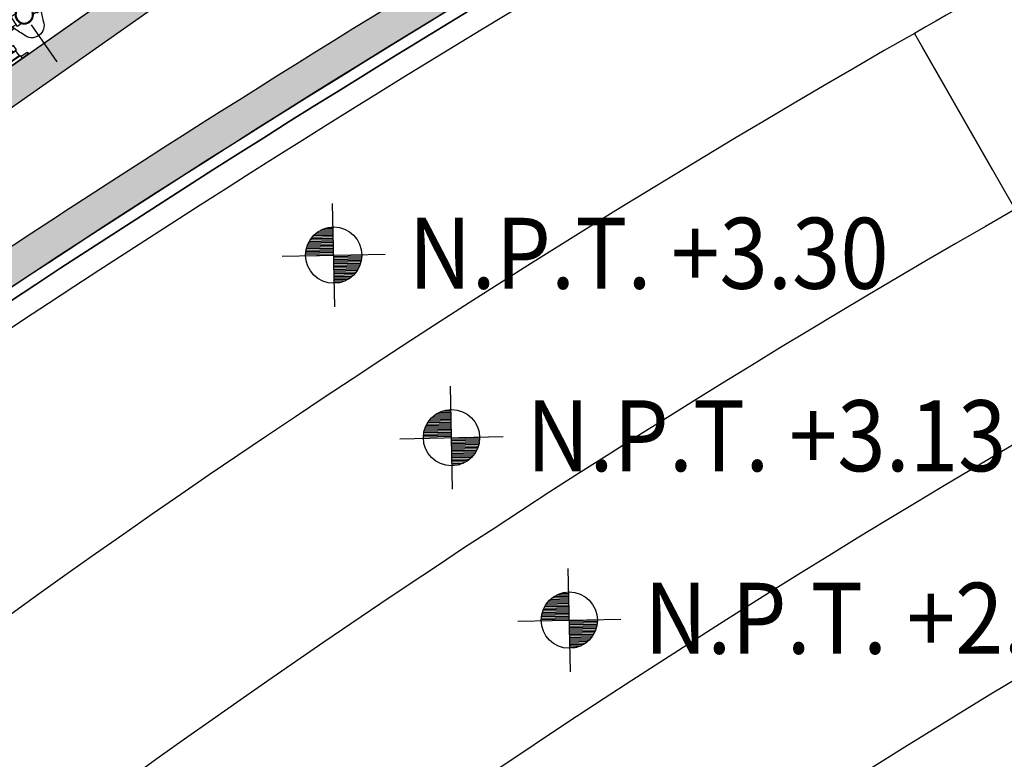
# Model space of a CAD drawing. Units: millimetres. Extents: x 1271 to 1691, y 693 to 1024.
# Drawn here: x 1423 to 1427, y 866 to 870 of the extents above; entities that cross this region are included whole.
import ezdxf

# ---------------------------------------------------------------- set-up
doc = ezdxf.new("R2010")
doc.units = ezdxf.units.MM
for name, pattern in [('Ag-040-propuestadefinitiva$0$1er.niv-oficinas-BASE$0$EJES', [1.2, 0.4, -0.1, -0.1, 0, -0.1, -0.1, 0.4]), ('HIDDEN', [0.375, 0.25, -0.125]), ('HIDDEN2', [0.1875, 0.125, -0.0625])]:
    doc.linetypes.add(name, pattern=pattern)
doc.layers.get('Defpoints').update_dxf_attribs({"lineweight": 13})
for name, color, linetype in [('Absortec', 41, 'Continuous'), ('Celosia', 81, 'Continuous'), ('HATCH MUROS', 252, 'Continuous'), ('Mobiliario', 24, 'Continuous'), ('MURO DE TABIQUE', 7, 'Continuous'), ('PISO', 43, 'Continuous'), ('PROY', 253, 'HIDDEN2'), ('Proyección', 8, 'HIDDEN'), ('Tablaroca', 2, 'Continuous'), ('TEXTO-250', 5, 'Continuous')]:
    doc.layers.add(name, color=color, linetype=linetype)
doc.styles.add('Ag-040$0$Ag-040-TEXTO-3$0$TX-NIVELES-175', font='simplex.shx', dxfattribs={"width": 0.9, "height": 0.315})
doc.styles.add('TX-NIVELES-175', font='simplex.shx', dxfattribs={"width": 0.9, "height": 0.315})

# ---------------------------------------------------------------- blocks, each defined once
blk = doc.blocks.new('Ag-040-propuestadefinitiva$0$2er.niv-oficinas-BASE$0$x')
for p, q in [((-10.47860593655552, 22.09531421570648), (-10.47860593655552, 22.22531421570648)), ((-10.47646925867766, 22.09531421570648), (-10.47646925867766, 22.22531421570648)), ((-10.4743325807998, 22.09531421570648), (-10.4743325807998, 22.22531421570648)), ((-10.47036442563772, 22.09531421570648), (-10.47036442563772, 22.22531421570648)), ((-10.4633439908169, 22.09531421570648), (-10.4633439908169, 22.22531421570648)), ((-10.45449198747102, 22.09531421570648), (-10.45449198747102, 22.22531421570648)), ((-10.44106142777581, 22.09531421570648), (-10.44106142777581, 22.22531421570648)), ((-10.42702046689337, 22.09531421570648), (-10.42702046689337, 22.22531421570648)), ((-10.4105375362986, 22.09531421570648), (-10.4105375362986, 22.22531421570648)), ((-10.39130743539791, 22.09531421570648), (-10.39130743539791, 22.22531421570648)), ((-10.36841447116958, 22.09531421570648), (-10.36841447116958, 22.22531421570648)), ((-10.3445415154193, 22.09531421570648), (-10.3445415154193, 22.22531421570648)), ((-10.32066855966903, 22.09531421570648), (-10.32066855966903, 22.22531421570648)), ((-10.29777559544069, 22.09531421570648), (-10.29777559544069, 22.22531421570648)), ((-10.27854549454001, 22.09531421570648), (-10.27854549454001, 22.22531421570648)), ((-10.26206256394523, 22.09531421570648), (-10.26206256394523, 22.22531421570648)), ((-10.24802160306279, 22.09531421570648), (-10.24802160306279, 22.22531421570648)), ((-10.23459104336758, 22.09531421570648), (-10.23459104336758, 22.22531421570648)), ((-10.2257390400217, 22.09531421570648), (-10.2257390400217, 22.22531421570648)), ((-10.21871860520089, 22.09531421570648), (-10.21871860520089, 22.22531421570648)), ((-10.2147504500388, 22.09531421570648), (-10.2147504500388, 22.22531421570648)), ((-10.21261377216094, 22.09531421570648), (-10.21261377216094, 22.22531421570648)), ((-10.21047709428309, 22.09531421570648), (-10.21047709428309, 22.22531421570648))]:
    blk.add_line(p, q)
blk.add_lwpolyline([(-10.4795415154193, 22.22531421570648), (-10.2095415154193, 22.22531421570648), (-10.2095415154193, 22.09531421570648), (-10.4795415154193, 22.09531421570648), (-10.4795415154193, 22.22531421570648)])
blk = doc.blocks.new('ESCUSADO 2')
at = {"layer": 'Defpoints'}
blk.add_lwpolyline([(123.0415718977201, 357.0262381922311), (122.3190825867974, 357.3985996236351), (122.9474425022896, 358.6178003358235), (123.6699318132153, 358.2454389044186)], close=True, dxfattribs=at)
at = {"layer": 'Mobiliario', "linetype": 'Ag-040-propuestadefinitiva$0$1er.niv-oficinas-BASE$0$EJES', "ltscale": 0.5}
blk.add_line((122.6311083073523, 357.1229435305241), (123.0332737683785, 357.9032613140243), dxfattribs=at)
at = {"layer": 'Mobiliario', "extrusion": (0, 0, -1)}
for p, q in [((122.6906638920196, 357.3768287247202), (122.6930069536807, 357.381374944769)), ((122.7024840641468, 357.3707367644016), (122.6906638920196, 357.3768287247202)), ((122.7005775280243, 357.3976114815166), (122.691828995342, 357.4021203595065)), ((122.7048271258078, 357.3752829844505), (122.6930069536807, 357.381374944769)), ((122.7024840641468, 357.3707367644016), (122.7048271258078, 357.3752829844505)), ((122.7153709032823, 357.3957409746706), (122.703550731155, 357.4018329349892)), ((122.7260412538485, 357.3844878141438), (122.7136579830911, 357.3908699880459)), ((122.6818330347364, 357.3612417211248), (122.6730845020541, 357.3657505991151)), ((122.6919402866724, 357.3502787741813), (122.6801201145452, 357.3563707345)), ((122.7072967605605, 357.3481180537522), (122.6949134898032, 357.3545002276542)), ((122.7882725870437, 357.3581684114416), (122.8074632736237, 357.3482777854954)), ((122.8269225260383, 357.3382487442716), (122.8414704301947, 357.3307509469563)), ((122.7648419704339, 357.3127062109521), (122.7840326570139, 357.3028155850058)), ((122.8034919094284, 357.2927865437817), (122.8180398135848, 357.2852887464667)), ((122.8170816670622, 357.3191546200657), (122.8133327684045, 357.3118806679876)), ((122.827880672561, 357.3043828706723), (122.8133327684045, 357.3118806679876)), ((122.8316295712187, 357.3116568227506), (122.8170816670622, 357.3191546200657)), ((122.8316295712186, 357.3116568227508), (122.827880672561, 357.3043828706723)), ((122.803936164332, 357.2008971067378), (122.8140581907076, 357.2205367773496)), ((122.8203025565083, 357.1924620847583), (122.8304245828838, 357.2121017553699)), ((122.8257580205669, 357.1896504107651), (122.8358800469423, 357.2092900813764)), ((122.8358800469423, 357.2092900813764), (122.8304245828837, 357.2121017553696)), ((122.8257580205669, 357.1896504107651), (122.8203025565083, 357.1924620847583)), ((122.8475798768019, 357.1784037147922), (122.8577019031775, 357.1980433854038)), ((122.8530353408609, 357.1755920407989), (122.8475798768019, 357.1784037147922)), ((122.8530353408609, 357.1755920407989), (122.8631573672363, 357.1952317114105)), ((122.8631573672363, 357.1952317114105), (122.8577019031775, 357.1980433854038)), ((122.8694017330367, 357.1671570188194), (122.8795237594125, 357.1867966894307)), ((122.8694017330367, 357.1671570188194), (122.8795237594125, 357.1867966894307))]:
    blk.add_line(p, q, dxfattribs=at)
at = {"layer": 'Mobiliario'}
for p, q in [((122.8027527369537, 357.3391379871529), (122.8214608832786, 357.3294960560694)), ((122.7887431849365, 357.3119553878566), (122.8074513312614, 357.3023134567729)), ((122.8133327684045, 357.3118806679876), (122.8170816670622, 357.3191546200657)), ((122.8235028128277, 357.2940407355552), (122.8423356668037, 357.2843345317984)), ((122.8237127143933, 357.2944479948073), (122.8373024720272, 357.320816071091)), ((122.8352829662342, 357.3168983708326), (122.8257319195823, 357.2983658499931)), ((122.8375123648451, 357.3212233348515), (122.8563452188209, 357.3115171310947)), ((122.8445647735584, 357.2886596462361), (122.8541161120664, 357.3071920166569)), ((122.8506915652563, 357.2466891183101), (122.8329157006945, 357.2121987789371)), ((122.871902898123, 357.1921052932323), (122.8228037215942, 357.2174103591714)), ((122.8795667835848, 357.2318072128393), (122.8617909190227, 357.1973168734665))]:
    blk.add_line(p, q, dxfattribs=at)
for points in [[(122.3190825867974, 357.3985996236351), (122.2918052665038, 357.4126579936012), (122.9201651819991, 358.6318587057877), (122.9474425022927, 358.6178003358218)], [(122.9474425022927, 358.6178003358218), (122.9333841323239, 358.5905230155304), (123.1140064600551, 358.4974326576784), (123.128064830021, 358.5247099779723)], [(123.3501857759601, 357.7244321819815), (123.3770552131435, 357.7105840295737), (123.6563262866982, 358.2524510127674), (123.629456849515, 358.2662991651752)], [(122.6424783062543, 357.37885965579), (122.6572387897351, 357.3712522979039), (122.6781537406995, 357.4118333764903), (122.6633932572188, 357.4194407343763)], [(122.6403268022549, 357.3928086043795), (122.6477070439953, 357.3890049254366), (122.6581645194775, 357.4092954647297), (122.6507842777372, 357.4130991436728)], [(122.6559809569123, 357.3688117369524), (122.670741440393, 357.3612043790664), (122.694172057003, 357.4066665795555), (122.6794115735221, 357.4142739374416)], [(122.9298773199568, 357.2755659805686), (122.8571377991735, 357.3130549671447), (122.8415430864512, 357.2827966957484), (122.9142826072344, 357.2453077091724)], [(122.9229473038871, 357.2791376191582), (122.8640678152432, 357.3094833285551), (122.8659892034404, 357.3132113796299), (122.9248686920843, 357.2828656702327)], [(122.9073525911648, 357.2488793477619), (122.8484731025208, 357.279225057159), (122.841638043499, 357.2659630577513), (122.9005175321431, 357.2356173483543)], [(122.7908354340164, 357.1740384802275), (122.7832717231203, 357.1593626845823), (122.8475649836279, 357.1262267887977), (122.8551286945241, 357.1409025844429)], [(122.8082422610286, 357.1972968887487), (122.7951177114131, 357.171831451117), (122.8498948016505, 357.1436000635788), (122.863019351266, 357.1690655012105)]]:
    blk.add_lwpolyline(points, close=True, dxfattribs=at)
at = {"layer": 'Mobiliario', "extrusion": (0, 0, -1)}
for points in [[(-122.6801201145452, 357.3563707345, 0.08888888888993435), (-122.6906638920196, 357.3768287247202, 1.617620796468757)], [(-122.703550731155, 357.4018329349892, -0.08888888888993435), (-122.6930069536807, 357.381374944769, -1.617620796468757)], [(-122.7153709032823, 357.3957409746706, 0.08888888888993435), (-122.7048271258078, 357.3752829844505, 1.617620796468757)], [(-122.6919402866724, 357.3502787741813, -0.08888888888993435), (-122.7024840641468, 357.3707367644016, -1.617620796468757)], [(-122.8269225260383, 357.3382487442716, -0.07881705515397036), (-122.8170816670622, 357.3191546200657, -0.07881705515397036)], [(-122.8414704301947, 357.3307509469563, 0.07881705515397036), (-122.8316295712186, 357.3116568227508, 0.07881705515397036)], [(-122.8034919094284, 357.2927865437817, 0.07881705515397036), (-122.8133327684045, 357.3118806679876, 0.07881705515397036)], [(-122.8180398135848, 357.2852887464667, -0.07881705515397036), (-122.827880672561, 357.3043828706723, -0.07881705515397036)], [(-122.803936164332, 357.2008971067378, -0.1333333333218079), (-122.8203025565083, 357.1924620847583, 0.1333333333215644)], [(-122.8140581907076, 357.2205367773496, 0.1333333333218079), (-122.8304245828838, 357.2121017553699, -0.1333333333215644)], [(-122.8358800469423, 357.2092900813764, 0.1000000000005107), (-122.8577019031775, 357.1980433854038, 10.00000000010778)], [(-122.8257580205669, 357.1896504107651, -0.1000000000005107), (-122.8475798768019, 357.1784037147922, -10.00000000010778)], [(-122.8694017330367, 357.1671570188194, 0.1333333333218079), (-122.8530353408609, 357.1755920407989, -0.1333333333215644)], [(-122.8795237594125, 357.1867966894307, -0.1333333333218079), (-122.8631573672363, 357.1952317114105, 0.1333333333215644)]]:
    blk.add_lwpolyline(points, format="xyb", dxfattribs=at)
at = {"layer": 'Mobiliario'}
for points in [[(122.7840326570139, 357.3028155850058), (122.8074632736237, 357.3482777854954)], [(122.8938088880658, 357.2390748947479), (122.8878602746655, 357.2275328572696), (122.8423980741759, 357.2509634738799), (122.8483466875764, 357.2625055113579)], [(122.7879578464422, 357.1684551246802), (122.7573341415916, 357.1842381769697), (122.7526480182696, 357.175145736872), (122.7832717231203, 357.1593626845823)]]:
    blk.add_lwpolyline(points, dxfattribs=at)
for radius in [0.04091595653955961, 0.03684481318444194]:
    blk.add_circle((122.7481661436328, 357.3500697265799), radius, dxfattribs=at)
for centre, radius, start, end in [((123.6494022104948, 358.2390162941766), 0.59448595041423, 151.277191158642, 239.819418913358), ((122.9918417695988, 357.6248621478093), 0.2682094766865256, 106.227479833085, 134.6892725149917), ((122.9624210696309, 357.7657865027847), 0.1251739838057864, 14.13793392822231, 111.330107049003), ((123.2106372201571, 357.4925276002844), 0.5199287688572822, 141.5915034285532, 159.3087517515902), ((122.9457339414681, 357.697450607164), 0.145936946023106, 107.1559475397764, 148.6710107664758), ((122.9420745114639, 357.7263082712868), 0.1173910540657412, 15.8633332413089, 109.604707735918), ((123.3156136158044, 357.4626333604936), 0.5840386026978074, 147.8606081572998, 165.2355824885062), ((122.8305754116491, 357.7079766949391), 0.2682094766865256, 350.778768462228, 19.24056114414341), ((122.9164483159142, 357.7125440310886), 0.145936946023106, 336.7970302107562, 18.31209343744618), ((122.8920119893155, 357.6291724401301), 0.05077917389760634, 355.1438354636458, 130.3242055135795), ((125.279155187738, 357.1034539785014), 2.618920787902011, 167.5479043412597, 173.2210410532115), ((122.7791403445216, 357.6555013661559), 0.05868046040985769, 159.3087517515902, 167.5479043412597), ((122.9391371130355, 357.5660514726808), 0.1294909536338263, 128.1474533382112, 152.2629722207051), ((122.5105816991217, 357.8775361587628), 0.5840386026978074, 320.2324584887248, 337.6074328199251), ((122.5958411662919, 357.809385351918), 0.5199287688572822, 326.1592892256429, 343.8765375486723), ((122.8676819147237, 357.5819650299531), 0.1204920314201669, 165.8244124370676, 319.6436285401618), ((122.9190141039576, 357.6815643839678), 0.1094541096568389, 210.3141691733973, 275.1538718038302), ((122.8132594980464, 357.6309271299267), 0.1294909536338263, 333.2050687565194, 357.3205876390114), ((121.0787093320706, 359.2683081953076), 2.618920787902011, 312.2912486556726, 317.920136635965), ((122.9789489333565, 357.5525226631906), 0.05868046040985769, 317.920136635965, 326.1592892256429), ((125.279155187738, 357.1034539785014), 2.618920787902011, 174.2553614622855, 175.4619164828245), ((122.7213550253979, 357.2980483712378), 0.05439423081703953, 166.5855385349429, 242.7340204886163), ((121.0787093320706, 359.2683081953076), 2.618920787902011, 310.006124494399, 311.2927882768294), ((122.7213550253979, 357.2980483712378), 0.05439423081703953, 242.7340204886163, 318.8825024422747)]:
    blk.add_arc(centre, radius, start, end, dxfattribs=at)
at = {"layer": 'Mobiliario', "extrusion": (0, 0, -1), "xscale": 1.022898913495733, "yscale": 1.022898913495733, "zscale": -1.022898913495794, "rotation": 117.2659795112597}
blk.add_blockref('Ag-040-propuestadefinitiva$0$2er.niv-oficinas-BASE$0$x', (-107.5347532484441, 378.0473404765633), dxfattribs=at)
blk = doc.blocks.new('muros laterales')
at = {"layer": 'PROY', "ltscale": 5}
blk.add_line((-30.63262094260554, 53.6506675741082), (-8.102130271088013, 14.19025484728985), dxfattribs=at)
blk = doc.blocks.new('Ag-040$0$Ag-040-TEXTO-3$0$NPT-PLAN')
blk = doc.blocks.new('NPT-PLAN')
h = blk.add_hatch()
h.set_pattern_fill('LINE', color=256, scale=0.04043029384286499, style=0)
h.set_pattern_definition([(0, (-50.40584632328766, -39.0677652599387), (0, 0.005053786730358121), [])])
h.paths.add_polyline_path([(4.263256414560601e-14, 0.0999999999999801, 0.4142135623731099), (-0.09999999999999432, 1.4210854715202e-14), (4.263256414560601e-14, 1.4210854715202e-14)])
h.paths.add_polyline_path([(0.1000000000000085, 3.552713678800501e-14), (4.263256414560601e-14, 1.4210854715202e-14), (4.263256414560601e-14, -0.1000000000000298, 0.4142135623731099)])
for p, q in [((4.263256414560601e-14, -0.18333333333333), (4.263256414560601e-14, 0.1833333333333584)), ((-0.1833333333332945, 1.4210854715202e-14), (0.1833333333334686, 5.684341886080801e-14))]:
    blk.add_line(p, q)
blk.add_circle((0, 0), 0.1000000000000041)
at = {"style": 'TX-NIVELES-175', "width": 0.9}
blk.add_attdef('N.P.T.+0.00', (0.1514958617553788, 0.05849531128431096), '', height=0.18, dxfattribs=at)

msp = doc.modelspace()

# ---------------------------------------------------------------- hatches: boundary and pattern name
at = {"layer": 'HATCH MUROS'}
h = msp.add_hatch(color=256, dxfattribs=at)
edge = h.paths.add_edge_path()
edge.add_arc((1457.72971477893, 815.8810750818143), 63.13971817320681, 130.0108680017145, 134.4131667602597)
edge.add_line((1413.542803013144, 860.9825256083172), (1413.64362450301, 860.8713100192276))
edge.add_arc((1457.729714778926, 815.8810750818028), 62.9897181732137, 126.60772703351441, 134.4184549699397, ccw=False)
edge.add_line((1420.1668583999, 866.4452562399063), (1419.783062713154, 866.9671521210109))
edge.add_line((1419.783062713154, 866.9671521210109), (1420.282323700456, 867.3178817949126))
edge.add_line((1420.282323700456, 867.3178817949126), (1420.658282197673, 866.8066431386687))
edge.add_arc((1457.72971477893, 815.881075081814), 62.98971817320684, 120.01263457000479, 126.0528672622955, ccw=False)
edge.add_line((1426.222827219809, 870.4248247867706), (1425.788319713751, 871.1858310947073))
edge.add_line((1425.788319713751, 871.1858310947073), (1426.110004206674, 871.4118136973382))
edge.add_line((1426.110004206674, 871.4118136973382), (1423.093969841464, 876.6941623023954))
edge.add_line((1423.093969841464, 876.6941623023954), (1422.963707346509, 876.619787021501))
edge.add_line((1422.963707346509, 876.619787021501), (1425.912021634399, 871.4560448421832))
edge.add_line((1425.912021634399, 871.4560448421832), (1416.677785420011, 864.9690155357075))
edge.add_line((1416.677785420011, 864.9690155357075), (1416.779310827872, 864.8570234588426))
edge.add_line((1416.779310827872, 864.8570234588426), (1419.660293261521, 866.8809068688645))
edge.add_line((1419.660293261521, 866.8809068688645), (1419.957684042674, 866.4765067436874))
edge.add_arc((1457.729714778954, 815.8810750817864), 63.13971817324313, 126.7431870900669, 129.8746462191546)
edge.add_line((1417.250204197491, 864.3375837682556), (1417.027666333342, 864.5830639698374))
edge.add_line((1417.027666333342, 864.5830639698374), (1416.916534382975, 864.4823183019018))
edge.add_line((1416.916534382975, 864.4823183019018), (1417.134958371505, 864.2413760921816))
edge.add_line((1417.134958371505, 864.2413760921816), (1417.135112461514, 864.241206116405))
edge = h.paths.add_edge_path(flags=16)
edge.add_line((1420.40509315209, 867.4041270470589), (1425.665039440775, 871.0992269917654))
edge.add_line((1425.665039440775, 871.0992269917654), (1426.018649584153, 870.479906160919))
edge.add_arc((1457.729714778931, 815.8810750818174), 63.13971817320462, 120.1480701255981, 125.9174072057565)
edge.add_line((1420.69079237702, 867.0156254200858), (1420.40509315209, 867.4041270470589))

# ---------------------------------------------------------------- linework, layer by layer
at = {"layer": 'Absortec'}
msp.add_lwpolyline([(1413.194157652192, 860.4264311467416), (1413.182871917615, 860.4151450353845), (1413.221319931725, 860.3828830433811, -0.06812820217205125), (1426.818498646066, 870.7072079101467), (1426.793706522373, 870.7506293782562, 0.06808090846055674)], format="xyb", close=True, dxfattribs=at)
at = {"layer": 'Celosia', "ltscale": 0.025}
msp.add_lwpolyline([(1413.221319931725, 860.3828830433811), (1413.29821666061, 860.3183584714411, -0.06809543063240525), (1426.868082895186, 870.6203649708903), (1426.818498646066, 870.7072079101467, 0.0681282021720518)], format="xyb", close=True, dxfattribs=at)
at = {"layer": 'MURO DE TABIQUE'}
msp.add_lwpolyline([(1417.135112461514, 864.241206116405, 0.01921101483390724), (1413.542803013144, 860.9825256083172), (1413.64362450301, 860.8713100192276, -0.03409393087905844), (1420.1668583999, 866.4452562399063), (1419.783062713154, 866.9671521210109), (1420.282323700456, 867.3178817949126), (1420.658282197673, 866.8066431386687, -0.02636159098924128), (1426.222827219809, 870.4248247867706), (1425.788319713751, 871.1858310947073), (1426.110004206674, 871.4118136973382), (1423.093969841464, 876.6941623023954), (1422.963707346509, 876.619787021501), (1425.912021634399, 871.4560448421832), (1416.677785420011, 864.9690155357075), (1416.779310827872, 864.8570234588426), (1419.660293261521, 866.8809068688645), (1419.957684042674, 866.4765067436874, 0.01366441840997816), (1417.250204197491, 864.3375837682556), (1417.027666333342, 864.5830639698374), (1416.916534382975, 864.4823183019018), (1417.134958371505, 864.2413760921816)], format="xyb", close=True, dxfattribs=at)
at = {"layer": 'MURO DE TABIQUE', "ltscale": 0.025}
msp.add_lwpolyline([(1420.40509315209, 867.4041270470589), (1425.665039440775, 871.0992269917654), (1426.018649584153, 870.479906160919, 0.0251788007884556), (1420.69079237702, 867.0156254200858)], format="xyb", close=True, dxfattribs=at)
at = {"layer": 'PISO', "ltscale": 0.025}
msp.add_line((1427.062317954384, 869.5926499248621), (1433.756090907096, 857.8690240498377), dxfattribs=at)
msp.add_arc((1457.729714778882, 815.8810750817922), 61.85000000092082, 116.5134266794385, 119.7248284773431, dxfattribs=at)
at = {"layer": 'PISO', "color": 25, "ltscale": 0.025}
for radius, end in [(45.50962523285136, 144.481952256434), (44.60962523285136, 144.4817207276471), (43.70962523285136, 144.4814796643149), (42.80962523285136, 144.4812284650889), (41.90962523285136, 144.9926289106618)]:
    msp.add_arc((1449.62758450784, 830.0713299291174), radius, 119.7248284773888, end, dxfattribs=at)
at = {"layer": 'Proyección', "color": 7, "ltscale": 2.5}
msp.add_arc((1457.766375381376, 815.9436950866439), 96.98668708556953, 60.62688585391278, 147.1624154671821, dxfattribs=at)
at = {"layer": 'Proyección', "ltscale": 2.5}
for centre, radius, start, end in [((1468.189283011314, 811.1914782272606), 81.70777328177839, 68.51392004964214, 142.4192663959025), ((1447.25341822322, 811.1665342781253), 81.73624373351211, 37.58743901041954, 111.4699568168798)]:
    msp.add_arc(centre, radius, start, end, dxfattribs=at)
at = {"layer": 'Proyección', "ltscale": 2}
msp.add_arc((1457.729714778975, 815.8810750817934), 52.23653347947219, 43.03998185786457, 136.9600181421942, dxfattribs=at)

# ---------------------------------------------------------------- block references
at = {"layer": 'Mobiliario', "xscale": -1, "rotation": 7.82197180079919}
msp.add_blockref('ESCUSADO 2', (1593.350070866431, 532.3556066915993), dxfattribs=at)
at = {"layer": 'Tablaroca'}
msp.add_blockref('muros laterales', (1457.729714778929, 815.8810750818275), dxfattribs=at)
at = {"layer": 'TEXTO-250', "xscale": 1.249999999999954, "yscale": 1.249999999999954, "zscale": 1.249999999999954, "rotation": 1.200031112286466}
for p in [(1424.484053720914, 868.6082658957657), (1425.007065184996, 867.7982723153355), (1425.53007664908, 866.9882787349052)]:
    msp.add_blockref('NPT-PLAN', p, dxfattribs=at)
at = {"layer": 'TEXTO-250'}
ref = msp.add_blockref('Ag-040$0$Ag-040-TEXTO-3$0$NPT-PLAN', (1424.365530021748, 868.5826710374531), dxfattribs=dict(at, xscale=1.75, yscale=1.75, zscale=1.75))
ref.add_attrib('N.P.T.+0.00', 'N.P.T. +3.30', (1424.816566027441, 868.4592238974453), dxfattribs={"layer": '0', "height": 0.315, "style": 'Ag-040$0$Ag-040-TEXTO-3$0$TX-NIVELES-175', "width": 0.9})
ref = msp.add_blockref('Ag-040$0$Ag-040-TEXTO-3$0$NPT-PLAN', (1424.888541485831, 867.7726774570228), dxfattribs=dict(at, xscale=1.75, yscale=1.75, zscale=1.75))
ref.add_attrib('N.P.T.+0.00', 'N.P.T. +3.13', (1425.339577491524, 867.649230317015), dxfattribs={"layer": '0', "height": 0.315, "style": 'Ag-040$0$Ag-040-TEXTO-3$0$TX-NIVELES-175', "width": 0.9})
ref = msp.add_blockref('Ag-040$0$Ag-040-TEXTO-3$0$NPT-PLAN', (1425.411552949914, 866.9626838765926), dxfattribs=dict(at, xscale=1.75, yscale=1.75, zscale=1.75))
ref.add_attrib('N.P.T.+0.00', 'N.P.T. +2.96', (1425.862588955606, 866.8392367365848), dxfattribs={"layer": '0', "height": 0.315, "style": 'Ag-040$0$Ag-040-TEXTO-3$0$TX-NIVELES-175', "width": 0.9})

doc.saveas('drawing.dxf')
